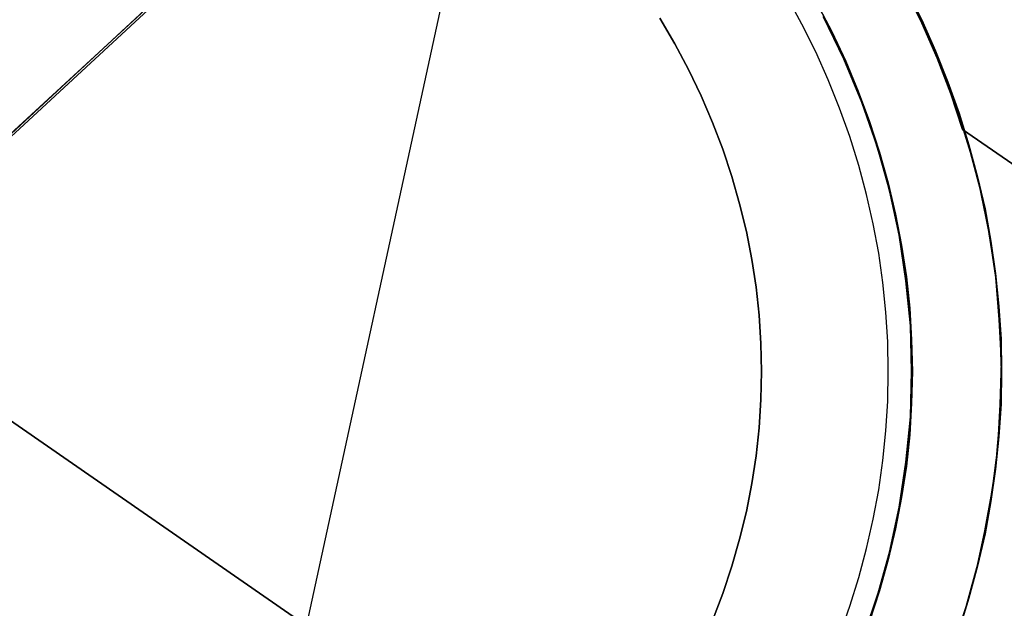
# Model space of a CAD drawing. Units: millimetres. Extents: x 9617 to 24957, y 4030 to 16309.
# Drawn here: x 24802 to 24857, y 16156 to 16189 of the extents above; entities that cross this region are included whole.
import ezdxf

# ---------------------------------------------------------------- set-up
doc = ezdxf.new("R2010")
doc.units = ezdxf.units.MM
doc.header["$LTSCALE"] = 700
for name, color, linetype in [('COLUMN PIH', 150, 'Continuous'), ('COLUMN RECESS BP', 170, 'Continuous'), ('CONNECTIONS', 20, 'Continuous'), ('FAB', 41, 'Continuous'), ('H-01', 2, 'Continuous'), ('RAFTER', 52, 'Continuous')]:
    doc.layers.add(name, color=color, linetype=linetype)

msp = doc.modelspace()

# ---------------------------------------------------------------- linework, layer by layer
at = {"layer": 'COLUMN PIH'}
for p, q in [((24851.877, 16191.037), (24852.721, 16189.334)), ((24851.877, 16191.037), (24852.721, 16189.334)), ((24847.687, 16188.68), (24846.83, 16190.319)), ((24846.83, 16190.319), (24847.687, 16188.68)), ((24852.721, 16189.334), (24853.497, 16187.609)), ((24852.721, 16189.334), (24853.497, 16187.609)), ((24848.463, 16187.031), (24847.687, 16188.68)), ((24847.687, 16188.68), (24848.463, 16187.031)), ((24853.497, 16187.609), (24854.193, 16185.874)), ((24853.497, 16187.609), (24854.193, 16185.874)), ((24849.159, 16185.35), (24848.463, 16187.031)), ((24848.463, 16187.031), (24849.159, 16185.35)), ((24854.193, 16185.874), (24854.822, 16184.118)), ((24854.193, 16185.874), (24854.822, 16184.118)), ((24849.802, 16183.647), (24849.159, 16185.35)), ((24849.159, 16185.35), (24849.802, 16183.647)), ((24854.822, 16184.118), (24855.371, 16182.34)), ((24854.822, 16184.118), (24855.371, 16182.34)), ((24850.351, 16181.933), (24849.802, 16183.647)), ((24849.802, 16183.647), (24850.351, 16181.933)), ((24855.371, 16182.34), (24855.853, 16180.551)), ((24855.371, 16182.34), (24855.853, 16180.551)), ((24850.846, 16180.209), (24850.351, 16181.933)), ((24850.351, 16181.933), (24850.846, 16180.209)), ((24855.853, 16180.551), (24856.268, 16178.752)), ((24855.853, 16180.551), (24856.268, 16178.752)), ((24851.261, 16178.463), (24850.846, 16180.209)), ((24850.846, 16180.209), (24851.261, 16178.463)), ((24851.596, 16176.717), (24851.261, 16178.463)), ((24851.261, 16178.463), (24851.596, 16176.717)), ((24856.268, 16178.752), (24856.603, 16176.942)), ((24856.268, 16178.752), (24856.603, 16176.942)), ((24851.864, 16174.96), (24851.596, 16176.717)), ((24851.596, 16176.717), (24851.864, 16174.96)), ((24856.603, 16176.942), (24856.857, 16175.132)), ((24856.603, 16176.942), (24856.857, 16175.132)), ((24856.857, 16175.132), (24857.045, 16173.311)), ((24856.857, 16175.132), (24857.045, 16173.311)), ((24852.051, 16173.193), (24851.864, 16174.96)), ((24851.864, 16174.96), (24852.051, 16173.193)), ((24852.158, 16171.426), (24852.051, 16173.193)), ((24852.051, 16173.193), (24852.158, 16171.426)), ((24857.045, 16173.311), (24857.165, 16171.479)), ((24857.045, 16173.311), (24857.165, 16171.479)), ((24852.198, 16169.648), (24852.158, 16171.426)), ((24852.158, 16171.426), (24852.198, 16169.659)), ((24857.165, 16171.479), (24857.192, 16169.648)), ((24857.165, 16171.479), (24857.192, 16169.659)), ((24852.198, 16169.659), (24852.158, 16167.881)), ((24852.158, 16167.881), (24852.198, 16169.648)), ((24852.198, 16169.648), (24852.198, 16169.648)), ((24857.192, 16169.659), (24857.165, 16167.827)), ((24857.192, 16169.648), (24857.165, 16167.827)), ((24852.051, 16166.114), (24852.158, 16167.881)), ((24852.158, 16167.881), (24852.051, 16166.114)), ((24857.165, 16167.827), (24857.045, 16165.996)), ((24857.165, 16167.827), (24857.045, 16165.996)), ((24851.864, 16164.346), (24852.051, 16166.114)), ((24852.051, 16166.114), (24851.864, 16164.346)), ((24857.045, 16165.996), (24856.857, 16164.175)), ((24857.045, 16165.996), (24856.857, 16164.175)), ((24851.596, 16162.59), (24851.864, 16164.346)), ((24851.864, 16164.346), (24851.596, 16162.59)), ((24856.857, 16164.175), (24856.603, 16162.365)), ((24856.857, 16164.175), (24856.603, 16162.365)), ((24851.261, 16160.844), (24851.596, 16162.59)), ((24851.596, 16162.59), (24851.261, 16160.844)), ((24856.603, 16162.365), (24856.268, 16160.555)), ((24856.603, 16162.365), (24856.268, 16160.555)), ((24850.846, 16159.098), (24851.261, 16160.844)), ((24851.261, 16160.844), (24850.846, 16159.098)), ((24856.268, 16160.555), (24855.853, 16158.755)), ((24856.268, 16160.555), (24855.853, 16158.755)), ((24850.351, 16157.374), (24850.846, 16159.098)), ((24850.846, 16159.098), (24850.351, 16157.374)), ((24855.853, 16158.755), (24855.371, 16156.967)), ((24855.853, 16158.755), (24855.371, 16156.967)), ((24849.802, 16155.66), (24850.351, 16157.374)), ((24850.351, 16157.374), (24849.802, 16155.66)), ((24855.371, 16156.967), (24854.822, 16155.189)), ((24855.371, 16156.967), (24854.822, 16155.189))]:
    msp.add_line(p, q, dxfattribs=at)
at = {"layer": 'COLUMN RECESS BP'}
msp.add_ellipse((24787.387, 16169.648), major_axis=(-170, 0), ratio=0.8, start_param=3.141593, end_param=9.424778, dxfattribs=at)
at = {"layer": 'CONNECTIONS'}
for p, q in [((24846.014, 16189.092), (24845.199, 16190.621)), ((24846.014, 16189.092), (24845.199, 16190.621)), ((24838.882, 16188.002), (24838.055, 16189.433)), ((24838.055, 16189.433), (24838.882, 16188.002)), ((24846.781, 16187.544), (24846.014, 16189.092)), ((24846.781, 16187.544), (24846.014, 16189.092)), ((24839.649, 16186.551), (24838.882, 16188.002)), ((24838.882, 16188.002), (24839.649, 16186.551)), ((24847.487, 16185.977), (24846.781, 16187.544)), ((24847.487, 16185.977), (24846.781, 16187.544)), ((24840.355, 16185.081), (24839.649, 16186.551)), ((24839.649, 16186.551), (24840.355, 16185.081)), ((24848.12, 16184.399), (24847.487, 16185.977)), ((24848.12, 16184.399), (24847.487, 16185.977)), ((24841, 16183.591), (24840.355, 16185.081)), ((24840.355, 16185.081), (24841, 16183.591)), ((24848.692, 16182.802), (24848.12, 16184.399)), ((24848.692, 16182.802), (24848.12, 16184.399)), ((24841.572, 16182.092), (24841, 16183.591)), ((24841, 16183.591), (24841.572, 16182.092)), ((24849.191, 16181.186), (24848.692, 16182.802)), ((24849.191, 16181.186), (24848.692, 16182.802)), ((24842.083, 16180.563), (24841.572, 16182.092)), ((24841.572, 16182.092), (24842.083, 16180.563)), ((24849.629, 16179.56), (24849.191, 16181.186)), ((24849.629, 16179.56), (24849.191, 16181.186)), ((24842.521, 16179.034), (24842.083, 16180.563)), ((24842.083, 16180.563), (24842.521, 16179.034)), ((24850.006, 16177.924), (24849.629, 16179.56)), ((24850.006, 16177.924), (24849.629, 16179.56)), ((24842.899, 16177.486), (24842.521, 16179.034)), ((24842.521, 16179.034), (24842.899, 16177.486)), ((24850.311, 16176.279), (24850.006, 16177.924)), ((24850.311, 16176.279), (24850.006, 16177.924)), ((24843.203, 16175.928), (24842.899, 16177.486)), ((24842.899, 16177.486), (24843.203, 16175.928)), ((24850.542, 16174.633), (24850.311, 16176.279)), ((24850.542, 16174.633), (24850.311, 16176.279)), ((24843.446, 16174.37), (24843.203, 16175.928)), ((24843.203, 16175.928), (24843.446, 16174.37)), ((24850.712, 16172.978), (24850.542, 16174.633)), ((24850.712, 16172.978), (24850.542, 16174.633)), ((24843.617, 16172.803), (24843.446, 16174.37)), ((24843.446, 16174.37), (24843.617, 16172.803)), ((24843.714, 16171.225), (24843.617, 16172.803)), ((24843.617, 16172.803), (24843.714, 16171.225)), ((24850.822, 16171.313), (24850.712, 16172.978)), ((24850.822, 16171.313), (24850.712, 16172.978)), ((24843.751, 16169.648), (24843.714, 16171.225)), ((24843.714, 16171.225), (24843.751, 16169.658)), ((24850.846, 16169.648), (24850.822, 16171.313)), ((24850.846, 16169.658), (24850.822, 16171.313)), ((24843.751, 16169.658), (24843.714, 16168.08)), ((24843.714, 16168.08), (24843.751, 16169.648)), ((24843.751, 16169.648), (24843.751, 16169.658)), ((24843.751, 16169.648), (24843.751, 16169.648)), ((24850.822, 16167.993), (24850.846, 16169.658)), ((24850.822, 16167.993), (24850.846, 16169.648)), ((24850.846, 16169.658), (24850.846, 16169.658)), ((24850.846, 16169.648), (24850.846, 16169.658)), ((24850.846, 16169.648), (24850.846, 16169.648)), ((24843.617, 16166.503), (24843.714, 16168.08)), ((24843.714, 16168.08), (24843.617, 16166.503)), ((24850.712, 16166.328), (24850.822, 16167.993)), ((24850.712, 16166.328), (24850.822, 16167.993)), ((24843.446, 16164.935), (24843.617, 16166.503)), ((24843.617, 16166.503), (24843.446, 16164.935)), ((24850.542, 16164.673), (24850.712, 16166.328)), ((24850.542, 16164.673), (24850.712, 16166.328)), ((24843.203, 16163.378), (24843.446, 16164.935)), ((24843.446, 16164.935), (24843.203, 16163.378)), ((24850.311, 16163.027), (24850.542, 16164.673)), ((24850.311, 16163.027), (24850.542, 16164.673)), ((24842.899, 16161.82), (24843.203, 16163.378)), ((24843.203, 16163.378), (24842.899, 16161.82)), ((24850.006, 16161.381), (24850.311, 16163.027)), ((24850.006, 16161.381), (24850.311, 16163.027)), ((24842.521, 16160.271), (24842.899, 16161.82)), ((24842.899, 16161.82), (24842.521, 16160.271)), ((24849.629, 16159.746), (24850.006, 16161.381)), ((24849.629, 16159.746), (24850.006, 16161.381)), ((24842.083, 16158.743), (24842.521, 16160.271)), ((24842.521, 16160.271), (24842.083, 16158.743)), ((24849.191, 16158.12), (24849.629, 16159.746)), ((24849.191, 16158.12), (24849.629, 16159.746)), ((24841.572, 16157.214), (24842.083, 16158.743)), ((24842.083, 16158.743), (24841.572, 16157.214)), ((24848.692, 16156.503), (24849.191, 16158.12)), ((24848.692, 16156.503), (24849.191, 16158.12)), ((24841, 16155.715), (24841.572, 16157.214)), ((24841.572, 16157.214), (24841, 16155.715)), ((24848.12, 16154.907), (24848.692, 16156.503)), ((24848.12, 16154.907), (24848.692, 16156.503))]:
    msp.add_line(p, q, dxfattribs=at)
at = {"layer": 'H-01'}
for p, q in [((24849.015, 16134.164), (24728.168, 16217.697)), ((24728.168, 16217.697), (24849.015, 16134.164))]:
    msp.add_line(p, q, dxfattribs=at)
at = {"layer": 'RAFTER'}
for p, q in [((24644.237, 16037.086), (24832.974, 16211.946)), ((24643.291, 16036.192), (24829.707, 16208.919)), ((24851.787, 16191.075), (24852.726, 16189.147)), ((24852.726, 16189.147), (24851.787, 16191.075)), ((24852.726, 16189.147), (24851.787, 16191.075)), ((24851.787, 16191.075), (24852.726, 16189.147)), ((24851.891, 16190.966), (24852.952, 16188.764)), ((24852.149, 16190.415), (24853.324, 16187.939)), ((24847.191, 16189.567), (24848.251, 16187.412)), ((24848.366, 16187.137), (24847.219, 16189.498)), ((24852.726, 16189.147), (24853.594, 16187.19)), ((24853.594, 16187.19), (24852.726, 16189.147)), ((24853.594, 16187.19), (24852.726, 16189.147)), ((24852.726, 16189.147), (24853.594, 16187.19)), ((24852.952, 16188.764), (24853.898, 16186.517)), ((24853.324, 16187.939), (24854.328, 16185.394)), ((24848.251, 16187.412), (24849.168, 16185.256)), ((24849.369, 16184.706), (24848.366, 16187.137)), ((24853.594, 16187.19), (24854.356, 16185.206)), ((24854.356, 16185.206), (24853.594, 16187.19)), ((24854.356, 16185.206), (24853.594, 16187.19)), ((24853.594, 16187.19), (24854.356, 16185.206)), ((24853.898, 16186.517), (24854.729, 16184.224)), ((24849.168, 16185.256), (24849.971, 16183.032)), ((24854.328, 16185.394), (24855.187, 16182.826)), ((24854.356, 16185.206), (24855.012, 16183.207)), ((24855.012, 16183.207), (24854.356, 16185.206)), ((24855.012, 16183.207), (24854.356, 16185.206)), ((24854.356, 16185.206), (24855.012, 16183.207)), ((24850.229, 16182.253), (24849.369, 16184.706)), ((24854.729, 16184.224), (24855.445, 16181.932)), ((24849.971, 16183.032), (24850.63, 16180.808)), ((24855.012, 16183.207), (24872.628, 16170.957)), ((24872.628, 16170.957), (24855.012, 16183.207)), ((24872.628, 16170.957), (24855.012, 16183.207)), ((24855.012, 16183.207), (24872.628, 16170.957)), ((24855.187, 16182.826), (24855.904, 16180.235)), ((24850.917, 16179.776), (24850.229, 16182.253)), ((24855.445, 16181.932), (24856.047, 16179.616)), ((24850.63, 16180.808), (24851.203, 16178.561)), ((24855.904, 16180.235), (24856.448, 16177.598)), ((24851.461, 16177.277), (24850.917, 16179.776)), ((24856.047, 16179.616), (24856.506, 16177.277)), ((24851.203, 16178.561), (24851.633, 16176.291)), ((24851.834, 16174.732), (24851.461, 16177.277)), ((24856.448, 16177.598), (24856.85, 16174.961)), ((24856.506, 16177.277), (24856.85, 16174.915)), ((24851.633, 16176.291), (24851.92, 16173.998)), ((24852.092, 16172.209), (24851.834, 16174.732)), ((24856.85, 16174.961), (24857.079, 16172.324)), ((24856.85, 16174.915), (24857.05, 16172.553)), ((24851.92, 16173.998), (24852.121, 16171.728)), ((24857.05, 16172.553), (24857.165, 16170.169)), ((24857.079, 16172.324), (24857.165, 16169.664)), ((24852.149, 16169.664), (24852.092, 16172.209)), ((24852.121, 16171.728), (24852.149, 16169.412)), ((24857.165, 16170.169), (24857.108, 16167.807)), ((24852.092, 16167.119), (24852.149, 16169.664)), ((24852.149, 16169.664), (24852.149, 16169.664)), ((24857.165, 16169.664), (24857.079, 16167.004)), ((24852.149, 16169.412), (24852.092, 16167.119)), ((24857.108, 16167.807), (24856.964, 16165.422)), ((24851.834, 16164.574), (24852.092, 16167.119)), ((24852.092, 16167.119), (24851.891, 16164.849)), ((24857.079, 16167.004), (24856.85, 16164.345)), ((24856.964, 16165.422), (24856.678, 16163.084)), ((24851.461, 16162.052), (24851.834, 16164.574)), ((24851.891, 16164.849), (24851.547, 16162.556)), ((24856.85, 16164.345), (24856.448, 16161.708)), ((24856.678, 16163.084), (24856.248, 16160.722)), ((24851.547, 16162.556), (24851.089, 16160.286)), ((24850.917, 16159.529), (24851.461, 16162.052)), ((24856.448, 16161.708), (24855.904, 16159.071)), ((24856.248, 16160.722), (24855.732, 16158.383)), ((24851.089, 16160.286), (24850.516, 16158.039)), ((24850.229, 16157.053), (24850.917, 16159.529)), ((24855.904, 16159.071), (24855.187, 16156.48)), ((24850.516, 16158.039), (24849.799, 16155.815)), ((24855.732, 16158.383), (24855.073, 16156.067)), ((24849.369, 16154.6), (24850.229, 16157.053)), ((24855.187, 16156.48), (24854.328, 16153.912))]:
    msp.add_line(p, q, dxfattribs=at)

# ---------------------------------------------------------------- meshes
at = {"layer": 'FAB'}
mesh = msp.add_polymesh((13, 13), dxfattribs=at)
for k, corner in enumerate([(24829.778, 16208.909), (24284.509, 15705.637), (23739.24, 15202.366), (23193.972, 14699.094), (22648.703, 14195.822), (22103.434, 13692.55), (21558.165, 13189.279), (21012.896, 12686.007), (20467.627, 12182.735), (19922.358, 11679.463), (19377.089, 11176.192), (18831.82, 10672.92), (18286.551, 10169.648), (23555.584, 16031.343), (23106.9, 15563.204), (22656.17, 15087.131), (22204.152, 14605.739), (21751.317, 14120.531), (21297.965, 13632.422), (20844.287, 13142.009), (20390.406, 12649.71), (19936.397, 12155.84), (19482.308, 11660.658), (19028.17, 11164.395), (18574.004, 10667.291), (18119.829, 10169.648), (22288.134, 15889.342), (21933.225, 15441.155), (21575.519, 14984.38), (21215.881, 14520.513), (20854.955, 14050.802), (20493.193, 13576.231), (20130.896, 13097.578), (19768.259, 12615.463), (19405.409, 12130.402), (19042.423, 11642.843), (18679.354, 11153.21), (18316.237, 10661.951), (17953.106, 10169.648), (21027.684, 15780.874), (20764.591, 15344.809), (20498.376, 14900.818), (20230.034, 14449.533), (19960.282, 13991.672), (19689.614, 13527.95), (19418.358, 13059.04), (19146.727, 12585.564), (18874.859, 12108.094), (18602.841, 11627.174), (18330.729, 11143.353), (18058.564, 10657.24), (17786.384, 10169.648), (19774.399, 15704.258), (19601.111, 15275.628), (19424.891, 14839.696), (19246.787, 14396.684), (19067.475, 13946.957), (18887.39, 13490.971), (18706.814, 13029.23), (18525.927, 12562.264), (18344.842, 12090.617), (18163.631, 11614.854), (17982.341, 11135.585), (17801.007, 10653.523), (17619.661, 10169.648), (18527.78, 15658.508), (18442.077, 15234.057), (18354.46, 14802.604), (18265.7, 14364.254), (18176.234, 13919.223), (18086.326, 13467.816), (17996.139, 13010.416), (17905.777, 12547.468), (17815.304, 12079.468), (17724.76, 11606.97), (17634.172, 11130.604), (17543.559, 10651.136), (17452.939, 10169.648), (17285.718, 15643.392), (17285.758, 15220.318), (17285.8, 14790.301), (17285.842, 14353.445), (17285.884, 13909.932), (17285.927, 13460.024), (17285.969, 13004.061), (17286.011, 12542.456), (17286.053, 12075.684), (17286.094, 11604.292), (17286.135, 11128.911), (17286.176, 10650.325), (17286.216, 10169.648), (16043.654, 15659.001), (16129.439, 15234.513), (16217.14, 14803.021), (16305.985, 14364.632), (16395.536, 13919.56), (16485.529, 13468.112), (16575.8, 13010.67), (16666.246, 12547.679), (16756.802, 12079.637), (16847.429, 11607.098), (16938.099, 11130.689), (17028.794, 10651.179), (17119.494, 10169.648), (14797.034, 15705.246), (14970.407, 15276.541), (15146.713, 14840.531), (15324.902, 14397.438), (15504.299, 13947.63), (15684.468, 13491.562), (15865.128, 13029.737), (16046.099, 12562.687), (16227.267, 12090.955), (16408.56, 11615.108), (16589.931, 11135.755), (16771.345, 10653.607), (16952.772, 10169.648), (13543.753, 15782.362), (13806.935, 15346.182), (14073.235, 14902.072), (14341.662, 14450.666), (14611.498, 13992.682), (14882.25, 13528.835), (15153.589, 13059.8), (15425.302, 12586.198), (15697.252, 12108.601), (15969.351, 11627.555), (16241.544, 11143.607), (16513.789, 10657.367), (16786.049, 10169.648), (12283.316, 15891.335), (12638.313, 15442.992), (12996.104, 14986.055), (13355.827, 14522.025), (13716.835, 14052.148), (14078.679, 13577.41), (14441.057, 13098.589), (14803.775, 12616.307), (15166.706, 12131.077), (15529.771, 11643.35), (15892.921, 11153.547), (16256.116, 10662.12), (16619.327, 10169.648), (11015.889, 16033.849), (11464.658, 15565.508), (11915.47, 15089.23), (12367.569, 14607.63), (12820.484, 14122.213), (13273.916, 13633.895), (13727.673, 13143.272), (14181.634, 12650.762), (14635.722, 12156.682), (15089.89, 11661.289), (15544.106, 11164.816), (15998.351, 10667.501), (16452.604, 10169.648), (9741.727, 16211.936), (10287.073, 15708.412), (10832.419, 15204.888), (11377.766, 14701.364), (11923.112, 14197.84), (12468.458, 13694.316), (13013.804, 13190.792), (13559.15, 12687.268), (14104.497, 12183.744), (14649.843, 11680.22), (15195.189, 11176.696), (15740.535, 10673.172), (16285.882, 10169.648)]):
    mesh.set_mesh_vertex(divmod(k, 13), corner)
mesh = msp.add_polymesh((13, 13), dxfattribs=at)
for k, corner in enumerate([(18286.551, 10169.648), (18286.551, 10169.648), (18286.551, 10169.648), (18286.551, 10169.648), (18286.551, 10169.648), (18286.551, 10169.648), (18286.551, 10169.648), (18286.551, 10169.648), (18286.551, 10169.648), (18286.551, 10169.648), (18286.551, 10169.648), (18286.551, 10169.648), (18286.551, 10169.648), (18831.829, 10672.913), (18826.019, 10588.86), (18820.466, 10504.84), (18815.499, 10420.885), (18811.511, 10337.018), (18808.906, 10253.24), (18808.01, 10169.519), (18808.951, 10085.798), (18811.6, 10002.02), (18815.633, 9918.153), (18820.643, 9834.198), (18826.239, 9750.177), (18832.093, 9666.124), (19377.107, 11176.179), (19364.241, 11008.039), (19351.952, 10839.972), (19340.974, 10672.051), (19332.169, 10504.325), (19326.425, 10336.795), (19324.449, 10169.391), (19326.515, 10001.986), (19332.348, 9834.455), (19341.241, 9666.73), (19352.307, 9498.808), (19364.682, 9330.74), (19377.634, 9162.6), (19922.385, 11679.444), (19901.073, 11427.172), (19880.737, 11175.025), (19862.605, 10923.124), (19848.101, 10671.552), (19838.662, 10420.304), (19835.415, 10169.262), (19838.797, 9918.22), (19848.37, 9666.972), (19863.006, 9415.399), (19881.268, 9163.497), (19901.734, 8911.349), (19923.175, 8659.076), (20467.663, 12182.71), (20436.34, 11846.242), (20406.501, 11509.967), (20379.983, 11174.07), (20358.86, 10838.668), (20345.168, 10503.75), (20340.466, 10169.134), (20345.348, 9834.519), (20359.219, 9499.599), (20380.518, 9164.196), (20407.209, 8828.298), (20437.222, 8492.021), (20468.716, 8155.552), (21012.941, 12685.975), (20969.831, 12265.217), (20928.868, 11844.746), (20892.649, 11424.831), (20863.979, 11005.629), (20845.503, 10587.107), (20839.175, 10169.007), (20845.728, 9750.906), (20864.427, 9332.383), (20893.316, 8913.179), (20929.753, 8493.262), (20970.932, 8072.789), (21014.258, 7652.028), (21558.219, 13189.241), (21501.274, 12684.048), (21447.381, 12179.282), (21400.081, 11675.319), (21362.973, 11172.361), (21339.246, 10670.337), (21331.153, 10168.88), (21339.515, 9667.422), (21363.509, 9165.396), (21400.881, 8662.435), (21448.442, 8158.469), (21502.595, 7653.7), (21559.799, 7148.504), (22103.497, 13692.506), (22030.307, 13102.661), (21961.465, 12513.452), (21901.685, 11925.405), (21855.345, 11338.759), (21826.013, 10753.38), (21816.061, 10168.754), (21826.326, 9584.127), (21855.968, 8998.745), (21902.616, 8412.095), (21962.702, 7824.043), (22031.847, 7234.83), (22105.34, 6644.98), (22648.775, 14195.772), (22556.42, 13520.941), (22470.384, 12847.076), (22396.782, 12174.894), (22340.601, 11504.665), (22305.472, 10836.146), (22293.628, 10168.629), (22305.827, 9501.11), (22341.309, 8832.587), (22397.843, 8162.352), (22471.794, 7490.164), (22558.179, 6816.293), (22650.882, 6141.456), (23194.053, 14699.037), (23078.85, 13938.713), (22973.17, 13179.89), (22884.609, 12423.514), (22818.274, 11669.849), (22777.366, 10918.503), (22763.669, 10168.504), (22777.762, 9418.504), (22819.065, 8667.153), (22885.795, 7913.48), (22974.752, 7157.095), (23080.826, 6398.264), (23196.423, 5637.932), (23739.331, 15202.303), (23596.382, 14355.713), (23468.55, 13511.532), (23364.334, 12670.89), (23287.961, 11833.98), (23241.533, 11000.243), (23226.089, 10168.381), (23241.968, 9336.516), (23288.832, 8502.772), (23365.643, 7665.852), (23470.3, 6825.199), (23598.573, 5981.008), (23741.964, 5134.408), (24284.609, 15705.568), (24106.964, 14771.533), (23954.863, 13841.526), (23835.117, 12916.532), (23749.382, 11996.58), (23697.93, 11081.03), (23680.892, 10168.26), (23698.402, 9255.485), (23750.328, 8339.925), (23836.542, 7419.959), (23956.774, 6494.952), (24109.366, 5564.932), (24287.505, 4630.884), (24829.887, 16208.834), (24606.936, 15185.516), (24430.049, 14169.313), (24296.211, 13159.851), (24202.453, 12156.94), (24146.657, 11160.259), (24128.166, 10168.142), (24147.165, 9176.016), (24203.471, 8179.318), (24297.745, 7176.39), (24432.112, 6166.912), (24609.541, 5150.693), (24833.047, 4127.36)]):
    mesh.set_mesh_vertex(divmod(k, 13), corner)

doc.saveas('drawing.dxf')
